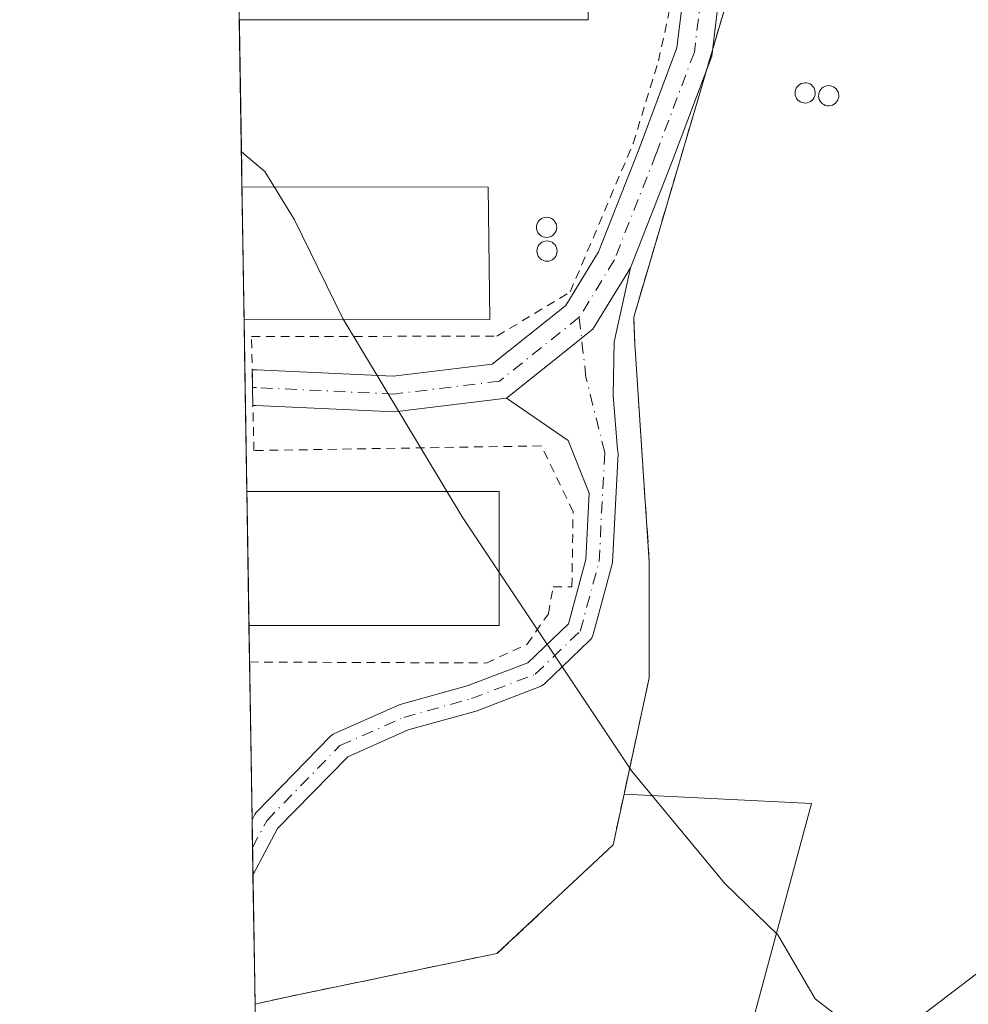
# Model space of a CAD drawing. Units: metres. Extents: x 611377 to 614842, y 4696935 to 4699304.
# Drawn here: x 611377 to 611484, y 4697584 to 4697695 of the extents above; entities that cross this region are included whole.
import ezdxf

# ---------------------------------------------------------------- set-up
doc = ezdxf.new("R2010")
doc.units = ezdxf.units.M
doc.header["$MEASUREMENT"] = 0
for name, pattern in [('DGN Style 2', [1.6480167562047852, 0.988810053722871, -0.6592067024819142]), ('DGN Style 3', [2.307223458686699, 1.648016756204785, -0.6592067024819142]), ('DGN Style 4', [2.6384748266838614, 1.318413404963828, -0.6592067024819142, 0.001648016756204785, -0.6592067024819142])]:
    doc.linetypes.add(name, pattern=pattern)
for name, color, linetype, lineweight in [('Agrupación de edificios', 50, 'DGN Style 3', 0), ('Agrupación de edificios CxS', 7, 'Continuous', 0), ('Alambrada', 7, 'DGN Style 2', 0), ('Camino Cxs', 7, 'Continuous', 0), ('Camino eje', 30, 'DGN Style 4', 13), ('Comarca CxS', 21, 'Continuous', 0), ('Comunidad Autónoma CxS', 142, 'Continuous', 0), ('Cultivos herbáceos CxS', 92, 'Continuous', 0), ('Curva de nivel normal', 30, 'Continuous', 0), ('Edificación industrial', 135, 'Continuous', 13), ('Edificación industrial Cxs', 135, 'Continuous', 13), ('Matorral CxS', 135, 'Continuous', 0), ('Municipio CxS', 4, 'Continuous', 0), ('Provincia CxS', 1, 'Continuous', 0), ('Silo Cxs', 1, 'Continuous', 0)]:
    doc.layers.add(name, color=color, linetype=linetype, lineweight=lineweight)

# ---------------------------------------------------------------- blocks, each defined once
blk = doc.blocks.new('*U14')
at = {"layer": 'Cultivos herbáceos CxS', "color": 92, "linetype": 'Continuous', "lineweight": 0}
blk.add_polyline3d([(611407.3739999998, 4697584.8562, 366.7356), (611403.8176999995, 4697584.035499999, 366.5602999999974), (611401.5153999999, 4697728.4835, 371.7467999999935), (611412.3865, 4697728.3726, 371.795299999998), (611452.3509999998, 4697727.9648, 371.5215000000026), (611452.7150999998, 4697718.4989, 371.7088999999978), (611454.3891000003, 4697716.464400001, 371.757700000002), (611457.6963999998, 4697709.188300001, 372.107999999993), (611458.0272000004, 4697700.589400001, 372.4015000000072), (611446.5005000001, 4697661.482600001, 371.6511000000028), (611446.6266000001, 4697658.4549, 371.4949000000051), (611448.2622999996, 4697633.922, 370.6589999999997), (611448.2622999996, 4697620.8378, 370.4600999999966), (611445.4133000001, 4697607.7325, 369.8589999999967), (611444.1733999997, 4697602.029300001, 369.4517000000051), (611431.0891000004, 4697589.762800001, 368.0249999999942)], close=True, dxfattribs=at)
blk = doc.blocks.new('*U17')
at = {"layer": 'Agrupación de edificios CxS', "color": 7, "linetype": 'Continuous', "lineweight": 0}
blk.add_polyline3d([(611407.3739999998, 4697584.8562, 366.8628999999929), (611403.8176999995, 4697584.035499999, 366.7160000000004), (611401.5153999999, 4697728.4836, 371.9162000000069), (611412.3865, 4697728.3727, 371.9097000000039), (611452.3509999998, 4697727.9648, 371.7655999999988), (611452.7150999998, 4697718.4989, 372.0884999999981), (611454.3891000003, 4697716.464400001, 372.0622000000003), (611457.6963999998, 4697709.188300001, 372.3375999999989), (611458.0272000004, 4697700.589400001, 372.5283000000054), (611446.5005000001, 4697661.482600001, 371.7244000000064), (611446.6266000001, 4697658.4549, 371.5853999999963), (611448.2622999996, 4697633.922, 370.8184999999939), (611448.2622999996, 4697620.8378, 370.5956000000006), (611445.4133000001, 4697607.7325, 370.1178000000073), (611444.1733999997, 4697602.029300001, 369.7002999999968), (611431.0891000004, 4697589.762800001, 368.2008999999962)], close=True, dxfattribs=at)

msp = doc.modelspace()

# ---------------------------------------------------------------- linework, layer by layer
at = {"layer": 'Agrupación de edificios', "color": 50, "linetype": 'DGN Style 3', "lineweight": 0, "extrusion": (0.00092396836627886, -0.05797463047955403, 0.9983176290656283), "elevation": -271409.5713520683, "flags": 128}
msp.add_lwpolyline([(686184.2354936525, 4679472.464876225), (686184.2354936525, 4679491.341426441)], dxfattribs=at)
at = {"layer": 'Agrupación de edificios', "color": 50, "linetype": 'DGN Style 3', "lineweight": 0, "extrusion": (-0.006365548748879173, -0.02159594336006256, 0.9997465153825318), "elevation": -104970.9155975578, "flags": 128}
msp.add_lwpolyline([(-741672.7794492887, 4677722.403244322), (-741672.7794492886, 4677720.08030209)], dxfattribs=at)
at = {"layer": 'Agrupación de edificios', "color": 50, "linetype": 'DGN Style 3', "lineweight": 0, "extrusion": (4.697609130999275e-06, -0.0002947838633321321, 0.9999999565402022), "elevation": -1009.747721415109, "flags": 128}
msp.add_lwpolyline([(611402.5850449215, 4697661.169050236), (611402.3472449013, 4697676.091450887)], dxfattribs=at)
at = {"layer": 'Agrupación de edificios', "color": 50, "linetype": 'DGN Style 3', "lineweight": 0, "extrusion": (0.00273757438252539, -0.1717699794929756, 0.9851332802374931), "elevation": -804876.7768026553, "flags": 128}
msp.add_lwpolyline([(686184.1582514638, 4617680.913687639), (686184.1582514638, 4617700.648041296)], dxfattribs=at)
at = {"layer": 'Agrupación de edificios', "color": 50, "linetype": 'DGN Style 3', "lineweight": 0, "extrusion": (0.0004647447976574892, -0.02915538978252356, 0.9995747832247983), "elevation": -136308.8042382938, "flags": 128}
msp.add_lwpolyline([(686197.404490325, 4685302.976141335), (686197.4044903251, 4685318.065773602)], dxfattribs=at)
at = {"layer": 'Agrupación de edificios', "color": 50, "linetype": 'DGN Style 3', "lineweight": 0, "extrusion": (0.0004208195726066088, -0.02639057530744425, 0.9996516195384417), "elevation": -123347.5655394214, "flags": 128}
msp.add_lwpolyline([(686223.4474042925, 4685654.177864693), (686223.4474042926, 4685658.30002456)], dxfattribs=at)
at = {"layer": 'Agrupación de edificios', "color": 50, "linetype": 'DGN Style 3', "lineweight": 0, "extrusion": (0.0006964028120511529, -0.04370252902781702, 0.9990443453519451), "elevation": -204504.3221225985, "flags": 128}
msp.add_lwpolyline([(686173.0297515995, 4682803.6420624), (686173.0297515995, 4682821.46485508)], dxfattribs=at)
at = {"layer": 'Agrupación de edificios', "color": 50, "linetype": 'DGN Style 3', "lineweight": 0, "extrusion": (0.0007172977744972985, -0.04498626049284583, 0.9989873481935457), "elevation": -210522.0309302595, "flags": 128}
msp.add_lwpolyline([(686218.7186545841, 4682527.150493723), (686218.7186545841, 4682530.271049964)], dxfattribs=at)
at = {"layer": 'Agrupación de edificios', "color": 50, "linetype": 'DGN Style 3', "lineweight": 0, "extrusion": (0.0004125462035833253, -0.02587420096243422, 0.9996651216933526), "elevation": -120927.2647802605, "flags": 128}
msp.add_lwpolyline([(686216.3200814695, 4685694.260626897), (686216.3200814695, 4685697.379167418)], dxfattribs=at)
at = {"layer": 'Agrupación de edificios', "color": 50, "linetype": 'DGN Style 3', "lineweight": 0, "extrusion": (0.0005689232180726484, -0.03569447331701641, 0.9993625873030234), "elevation": -166963.4639315238, "flags": 128}
msp.add_lwpolyline([(686190.0080457001, 4684269.10071715), (686190.0080457003, 4684283.661346255)], dxfattribs=at)
at = {"layer": 'Agrupación de edificios', "color": 50, "linetype": 'DGN Style 3', "lineweight": 0, "extrusion": (-0.03918661886662281, -0.009043235421968637, 0.999190987146554), "elevation": -66073.78740327354, "flags": 128}
msp.add_lwpolyline([(-4439797.778633692, 1650743.024285443), (-4439797.778633693, 1650739.371560734)], dxfattribs=at)
at = {"layer": 'Agrupación de edificios', "color": 50, "linetype": 'DGN Style 3', "lineweight": 0}
for points in [[(611401.5153999999, 4697728.4836, 371.9162000000069), (611412.3865, 4697728.3727, 371.9097000000039), (611452.3509999998, 4697727.9648, 371.7655999999988), (611452.7150999998, 4697718.4989, 372.0884999999981), (611454.3891000003, 4697716.464400001, 372.0622000000003), (611457.6963999998, 4697709.188300001, 372.3375999999989), (611458.0272000004, 4697700.589400001, 372.5283000000054), (611455.3805999998, 4697691.610300001, 372.5097999999998)], [(611454.7240000004, 4697689.3827, 372.4575000000041), (611446.5005000001, 4697661.482600001, 371.7244000000064), (611446.6266000001, 4697658.4549, 371.5853999999963), (611448.2622999996, 4697633.922, 370.8184999999939), (611448.2622999996, 4697620.8378, 370.5956000000006), (611445.4133000001, 4697607.7325, 370.1178000000073), (611444.1733999997, 4697602.029300001, 369.7002999999968), (611431.0891000004, 4697589.762800001, 368.2008999999962), (611407.3739999998, 4697584.8562, 366.8628999999929)]]:
    msp.add_polyline3d(points, dxfattribs=at)
at = {"layer": 'Alambrada', "color": 7, "linetype": 'DGN Style 2', "lineweight": 0}
for points in [[(611403.4221999999, 4697659.297700001, 371.0651999999973), (611431.0909000002, 4697659.3629, 371.4477999999945), (611439.3459000001, 4697664.337099999, 372.5148000000045), (611446.4368000003, 4697681.058800001, 372.1533000000054), (611449.2943000002, 4697690.372099999, 372.2069000000047), (611450.8817999996, 4697697.6746, 372.7088999999978), (611450.8817999996, 4697701.273, 373.7470999999932), (611450.2467999998, 4697708.0463, 372.4661999999953), (611446.6485000001, 4697712.703000001, 371.8641999999964), (611435.9593000002, 4697713.443800001, 372.0488999999943), (611417.4384000005, 4697713.761299999, 372.0204999999987), (611401.7483999999, 4697713.862600001, 372.0663999999961)], [(611403.2027000004, 4697622.6226, 368.2358999999997), (611429.8810000002, 4697622.509500001, 368.8803000000044), (611434.5110999999, 4697624.6262, 369.6319999999978), (611436.8924000004, 4697628.0658, 370.1649999999936), (611437.4216, 4697631.1085, 370.3298999999971), (611439.5382000003, 4697631.1085, 370.3669999999984), (611439.6705, 4697639.575200001, 370.6587), (611436.0986000003, 4697646.9835, 370.8611999999994), (611403.6870999997, 4697646.454299999, 369.478099999993), (611403.4221999999, 4697659.297700001, 371.0651999999973)]]:
    msp.add_polyline3d(points, dxfattribs=at)
at = {"layer": 'Camino Cxs', "color": 7, "linetype": 'Continuous', "lineweight": 0, "extrusion": (0.001425577479635954, -0.06905766523513507, 0.9976116511955551), "elevation": -323168.5417000316, "flags": 128}
msp.add_lwpolyline([(708227.6821605004, 4672870.665099497), (708227.6821605004, 4672874.676833394)], dxfattribs=at)
at = {"layer": 'Camino Cxs', "color": 7, "linetype": 'Continuous', "lineweight": 0, "extrusion": (0.0005649946069434243, -0.0354349385196475, 0.9993718256550977), "elevation": -165746.6722089234, "flags": 128}
msp.add_lwpolyline([(686217.5193480192, 4684322.843504358), (686217.5193480193, 4684329.082315813)], dxfattribs=at)
at = {"layer": 'Camino Cxs', "color": 7, "linetype": 'Continuous', "lineweight": 0}
for points in [[(611401.6612999998, 4697719.327, 371.7883000000002), (611403.6453999998, 4697719.327, 371.7798000000039), (611426.6821, 4697718.607100001, 371.7085999999982), (611442.0166999997, 4697718.972200001, 371.8966999999975), (611448.9455000004, 4697717.3419, 371.9241000000038), (611453.3529000003, 4697712.934599999, 372.0099999999948), (611456.7796999998, 4697709.079399999, 372.3089999999939), (611456.7796999998, 4697703.153700001, 372.578800000003), (611455.2951999997, 4697690.9058, 372.4946999999956), (611450.8815000001, 4697679.136, 372.2943999999989), (611446.1275000004, 4697667.068399999, 371.9907999999996)], [(611403.4994000001, 4697655.556299999, 369.863400000002), (611404.0333000004, 4697655.549699999, 369.8754999999946), (611419.3938999996, 4697654.835300001, 370.4094000000041), (611430.5536000002, 4697656.187999999, 371.0108000000037), (611438.8433999997, 4697662.819800001, 371.9201999999932), (611442.5333000004, 4697668.857799999, 372.0544999999984), (611447.1476999996, 4697680.5714, 372.2433000000019), (611451.3816999998, 4697691.862199999, 372.3426999999938), (611452.7797999998, 4697703.395300001, 373.226800000004), (611452.7797999998, 4697707.558599999, 372.3635999999969), (611450.4413000002, 4697710.189200001, 372.1857000000018), (611446.9216999998, 4697713.708900001, 371.8542000000016), (611441.5994999995, 4697714.961200001, 371.9248999999982), (611426.6672999999, 4697714.605699999, 371.8482999999979), (611403.5829999996, 4697715.327, 371.9003999999986), (611401.7251000004, 4697715.327, 371.9060999999929)], [(611456.7796999998, 4697703.153700001, 372.578800000003), (611455.2951999997, 4697690.9058, 372.4946999999956), (611450.8815000001, 4697679.136, 372.2943999999989), (611446.1275000004, 4697667.068399999, 371.9907999999996), (611442.0045999996, 4697660.321900001, 371.5918999999994), (611441.8903999999, 4697660.135, 371.5817999999999), (611440.6283999998, 4697659.125399999, 371.5157000000036), (611439.2424999997, 4697658.016600001, 371.4183000000049), (611432.1643000003, 4697652.354, 370.9863999999943), (611419.5427000001, 4697650.824100001, 370.2578000000067), (611403.9156999999, 4697651.550899999, 369.5942000000068), (611403.5820000004, 4697651.555000001, 369.5862999999954), (611403.4994000001, 4697655.556299999, 369.863400000002), (611404.0333000004, 4697655.549699999, 369.8754999999946), (611419.3938999996, 4697654.835300001, 370.4094000000041), (611430.5536000002, 4697656.187999999, 371.0108000000037), (611438.8433999997, 4697662.819800001, 371.9201999999932), (611442.5333000004, 4697668.857799999, 372.0544999999984), (611447.1476999996, 4697680.5714, 372.2433000000019), (611451.3816999998, 4697691.862199999, 372.3426999999938), (611452.7797999998, 4697703.395300001, 373.226800000004)], [(611446.1275000004, 4697667.068399999, 371.9907999999996), (611444.2861000003, 4697658.704600001, 371.5478000000003), (611444.2067, 4697652.6721, 371.3132999999943), (611444.6935000002, 4697646.585300001, 371.0506000000024), (611444.7313000001, 4697646.3662, 371.0460000000021), (611444.7363, 4697646.143999999, 371.0405000000028), (611444.1013000002, 4697633.8673, 370.5849000000017), (611444.0805000003, 4697633.6843, 370.5766000000003), (611444.0514000002, 4697633.553400001, 370.5699000000022), (611441.9347999999, 4697625.721899999, 370.3325000000041), (611441.8685, 4697625.5296, 370.3365000000049), (611441.7768999999, 4697625.348099999, 370.3399000000064), (611441.6615000004, 4697625.180600001, 370.3426999999938), (611441.5246000001, 4697625.030200001, 370.3445999999968), (611436.4446, 4697620.161800001, 369.9817000000039), (611436.2917999999, 4697620.0338, 369.9440000000032), (611436.1233999999, 4697619.927200001, 369.9039000000048), (611435.9424000002, 4697619.843699999, 369.8622000000032), (611428.7344000004, 4697617.0878, 368.6392999999953), (611428.6116000004, 4697617.047800001, 368.6254000000045), (611421.0960999997, 4697614.960300001, 368.2771000000066), (611414.2646000005, 4697611.9464, 368.0638999999938), (611406.3635, 4697603.842700001, 367.5319000000018), (611403.5857999995, 4697598.585000001, 367.2357999999949)], [(611446.1275000004, 4697667.068399999, 371.9907999999996), (611442.0045999996, 4697660.321900001, 371.5918999999994), (611441.8903999999, 4697660.135, 371.5817999999999), (611440.6283999998, 4697659.125399999, 371.5157000000036), (611439.2424, 4697658.016600001, 371.4183000000049), (611432.1642000005, 4697652.354, 370.9863999999943)], [(611446.1275000004, 4697667.068399999, 371.9907999999996), (611442.0045999996, 4697660.321900001, 371.5918999999994), (611441.8903999999, 4697660.135, 371.5817999999999), (611440.6283999998, 4697659.125399999, 371.5157000000036), (611439.2424, 4697658.016600001, 371.4183000000049), (611432.1642000005, 4697652.354, 370.9863999999943)], [(611403.4863999998, 4697604.8191, 367.4569000000047), (611403.8120999997, 4697605.435500001, 367.5026999999973), (611403.9256999996, 4697605.617799999, 367.5167999999976), (611404.0642999997, 4697605.7819, 367.5310000000027), (611412.3192999996, 4697614.248600001, 368.1037000000069), (611412.4611000001, 4697614.376700001, 368.1088000000018), (611412.6182000004, 4697614.4857, 368.1153999999952), (611412.7878000002, 4697614.573899999, 368.1218999999983), (611419.9846000001, 4697617.7489, 368.258799999996), (611420.0769999997, 4697617.786, 368.2603999999992), (611420.1886, 4697617.821799999, 368.2621000000072), (611427.7403999995, 4697619.919399999, 368.5718999999954), (611434.5877, 4697622.537599999, 369.6631999999955), (611439.1476999996, 4697626.907400001, 370.3025999999954), (611441.1135999998, 4697634.182, 370.4823000000033), (611441.4994999999, 4697641.6435, 370.7908000000025), (611439.1266999999, 4697647.5921, 371.0678999999946), (611432.1642000005, 4697652.354, 370.9863999999943)], [(611432.1642000005, 4697652.354, 370.9863999999943), (611419.5427000001, 4697650.824100001, 370.2578000000067), (611403.9156999999, 4697651.550899999, 369.5942000000068), (611403.5820000004, 4697651.555000001, 369.5862999999954)]]:
    msp.add_polyline3d(points, dxfattribs=at)
msp.add_polyline3d([(611432.1643000003, 4697652.354, 370.9863999999943), (611439.2424999997, 4697658.016600001, 371.4183000000049), (611440.6283999998, 4697659.125399999, 371.5157000000036), (611441.8903999999, 4697660.135, 371.5817999999999), (611442.0045999996, 4697660.321900001, 371.5918999999994), (611446.1275000004, 4697667.068399999, 371.9907999999996), (611444.2861000003, 4697658.704600001, 371.5478000000003), (611444.2067, 4697652.6721, 371.3132999999943), (611444.6935000002, 4697646.585300001, 371.0506000000024), (611444.7313000001, 4697646.3662, 371.0460000000021), (611444.7363, 4697646.143999999, 371.0405000000028), (611444.1013000002, 4697633.8673, 370.5849000000017), (611444.0805000003, 4697633.6843, 370.5766000000003), (611444.0514000002, 4697633.553400001, 370.5699000000022), (611441.9347999999, 4697625.721899999, 370.3325000000041), (611441.8685999997, 4697625.5296, 370.3365000000049), (611441.7768999999, 4697625.347999999, 370.3399000000064), (611441.6616000002, 4697625.180600001, 370.3426999999938), (611441.5246000001, 4697625.030200001, 370.3445999999968), (611436.4446, 4697620.161800001, 369.9817000000039), (611436.2917999999, 4697620.0338, 369.9440000000032), (611436.1233999999, 4697619.927100001, 369.9039000000048), (611435.9424000002, 4697619.843699999, 369.8622000000032), (611428.7344000004, 4697617.0878, 368.6392999999953), (611428.6116000004, 4697617.047800001, 368.6254000000045), (611421.0960999997, 4697614.960300001, 368.2771000000066), (611414.2646000005, 4697611.9464, 368.0638999999938), (611406.3635, 4697603.842700001, 367.5319000000018), (611403.5857999995, 4697598.585000001, 367.2357999999949), (611403.4863999998, 4697604.8191, 367.4569000000047), (611403.8120999997, 4697605.435500001, 367.5026999999973), (611403.9256999996, 4697605.617799999, 367.5167999999976), (611404.0642999997, 4697605.7819, 367.5310000000027), (611412.3192999996, 4697614.248600001, 368.1037000000069), (611412.4611999998, 4697614.376700001, 368.1088000000018), (611412.6182000004, 4697614.4857, 368.1153999999952), (611412.7878000002, 4697614.573899999, 368.1218999999983), (611419.9846000001, 4697617.7489, 368.258799999996), (611420.0769999997, 4697617.786, 368.2603999999992), (611420.1886, 4697617.821799999, 368.2621000000072), (611427.7403999995, 4697619.919399999, 368.5718999999954), (611434.5877, 4697622.537599999, 369.6631999999955), (611439.1476999996, 4697626.907400001, 370.3025999999954), (611441.1135999998, 4697634.182, 370.4823000000033), (611441.4994999999, 4697641.6435, 370.7908000000025), (611439.1266999999, 4697647.5921, 371.0678999999946)], close=True, dxfattribs=at)
at = {"layer": 'Camino eje', "color": 30, "linetype": 'DGN Style 4', "lineweight": 13}
for points in [[(611401.6931999996, 4697717.327, 371.6873000000051), (611403.6141999997, 4697717.327, 371.6800999999978), (611426.6747000003, 4697716.6064, 371.6582999999956), (611441.8081, 4697716.966700001, 371.7927999999956), (611447.9336000001, 4697715.525400001, 371.8692000000011), (611451.8970999997, 4697711.561899999, 372.0243999999948), (611454.7796999998, 4697708.319, 372.3144000000029), (611454.7796999998, 4697703.274499999, 372.9122000000062), (611453.3383999999, 4697691.384, 372.4542999999976), (611449.0144999997, 4697679.853700001, 372.2884999999951), (611444.3304000003, 4697667.963099999, 372.0632999999943), (611440.3668999998, 4697661.477399999, 371.6732000000048)], [(611403.5361000003, 4697601.702099999, 367.3165000000009), (611405.1382999998, 4697604.734800001, 367.5225999999966), (611413.3932999996, 4697613.201500001, 368.0822000000044), (611420.5899999999, 4697616.376499999, 368.2636000000057), (611428.2100000001, 4697618.493100001, 368.5999000000011), (611435.4067000002, 4697621.2448, 369.7994999999937), (611440.4867000004, 4697626.1132, 370.3166999999958), (611442.6032999996, 4697633.944800001, 370.5023999999976), (611443.2383000003, 4697646.2215, 371.0032999999967), (611441.1217, 4697654.688200001, 371.3467999999993), (611440.3668999998, 4697661.477399999, 371.6732000000048)], [(611440.3668999998, 4697661.477399999, 371.6732000000048), (611431.3589000005, 4697654.271000001, 370.9961999999941), (611419.4682999998, 4697652.829700001, 370.2885999999999), (611403.9744999995, 4697653.5503, 369.6840999999986), (611403.5406999999, 4697653.555600001, 369.6725000000006)]]:
    msp.add_polyline3d(points, dxfattribs=at)
at = {"layer": 'Comarca CxS', "color": 21, "linetype": 'Continuous', "lineweight": 0, "flags": 128}
msp.add_lwpolyline([(614842.36000086, 4696990.679983017), (611414.1600008333, 4696935.169983016), (611400.0615300442, 4697819.695115731), (611377.2900008342, 4699248.359982992), (612681.8445313661, 4699269.490641136), (613595.7163695566, 4699284.293175601), (614804.3400008596, 4699303.869982993)], close=True, dxfattribs=at)
at = {"layer": 'Comunidad Autónoma CxS', "color": 142, "linetype": 'Continuous', "lineweight": 0, "flags": 128}
msp.add_lwpolyline([(614842.36000086, 4696990.679983017), (611414.1600008333, 4696935.169983016), (611400.0615300442, 4697819.695115731), (611377.2900008342, 4699248.359982992), (612681.8445313661, 4699269.490641136), (613595.7163695566, 4699284.293175601), (614804.3400008596, 4699303.869982993)], close=True, dxfattribs=at)
at = {"layer": 'Cultivos herbáceos CxS', "color": 92, "linetype": 'Continuous', "lineweight": 0, "extrusion": (0.0002642118911763152, -0.01657743055339852, 0.9998625500479174), "elevation": -77343.31536766364, "flags": 128}
msp.add_lwpolyline([(686186.9919525038, 4686717.038259037), (686186.9919525038, 4686732.370413149)], dxfattribs=at)
at = {"layer": 'Cultivos herbáceos CxS', "color": 92, "linetype": 'Continuous', "lineweight": 0, "extrusion": (0.0004697039929332002, -0.02947169675577974, 0.9995655048412257), "elevation": -137791.117473317, "flags": 128}
msp.add_lwpolyline([(686184.235180202, 4685311.015488063), (686184.2351802019, 4685329.868472449)], dxfattribs=at)
at = {"layer": 'Cultivos herbáceos CxS', "color": 92, "linetype": 'Continuous', "lineweight": 0, "extrusion": (0.000707998466359288, -0.0444282434935624, 0.9990123272103546), "elevation": -207906.6419636166, "flags": 128}
msp.add_lwpolyline([(686176.3355659441, 4682709.841807744), (686176.3355659442, 4682724.780857281)], dxfattribs=at)
at = {"layer": 'Cultivos herbáceos CxS', "color": 92, "linetype": 'Continuous', "lineweight": 0, "extrusion": (0.0006977814601400322, -0.04378252071027344, 0.9990408419986085), "elevation": -204879.4912205948, "flags": 128}
msp.add_lwpolyline([(686184.1581514769, 4682822.657393973), (686184.1581514769, 4682842.117027388)], dxfattribs=at)
at = {"layer": 'Cultivos herbáceos CxS', "color": 92, "linetype": 'Continuous', "lineweight": 0, "extrusion": (0.0006599688310268519, -0.04140261194937599, 0.999142326280351), "elevation": -193722.6136076264, "flags": 128}
msp.add_lwpolyline([(686197.404390338, 4683280.433333688), (686197.404390338, 4683295.529497172)], dxfattribs=at)
at = {"layer": 'Cultivos herbáceos CxS', "color": 92, "linetype": 'Continuous', "lineweight": 0, "extrusion": (0.0003465793311157429, -0.02173532443522854, 0.9997636998583528), "elevation": -101524.4163487537, "flags": 128}
msp.add_lwpolyline([(686221.6336624258, 4686178.077865411), (686221.6336624258, 4686182.199663165)], dxfattribs=at)
at = {"layer": 'Cultivos herbáceos CxS', "color": 92, "linetype": 'Continuous', "lineweight": 0, "extrusion": (0.0007219135188810762, -0.04528722751413561, 0.9989737463341838), "elevation": -211933.1793305341, "flags": 128}
msp.add_lwpolyline([(686199.7703886257, 4682469.390946585), (686199.7703886257, 4682487.214900335)], dxfattribs=at)
at = {"layer": 'Cultivos herbáceos CxS', "color": 92, "linetype": 'Continuous', "lineweight": 0, "extrusion": (0.0008620036210235955, -0.05406167538763202, 0.9985372262484957), "elevation": -253066.5767097025, "flags": 128}
msp.add_lwpolyline([(686218.7186545841, 4680420.637960386), (686218.7186545841, 4680423.759923316)], dxfattribs=at)
at = {"layer": 'Cultivos herbáceos CxS', "color": 92, "linetype": 'Continuous', "lineweight": 0, "extrusion": (0.0005223506889187549, -0.03276095278675861, 0.9994630794192758), "elevation": -153211.5910437714, "flags": 128}
msp.add_lwpolyline([(686216.3200814694, 4684749.760197272), (686216.3200814694, 4684752.879368208)], dxfattribs=at)
at = {"layer": 'Cultivos herbáceos CxS', "color": 92, "linetype": 'Continuous', "lineweight": 0, "extrusion": (0.0005298942120803479, -0.03324577766050701, 0.999447065871861), "elevation": -155484.4974252371, "flags": 128}
msp.add_lwpolyline([(686190.0080457001, 4684664.169091282), (686190.0080457003, 4684678.728489646)], dxfattribs=at)
at = {"layer": 'Cultivos herbáceos CxS', "color": 92, "linetype": 'Continuous', "lineweight": 0}
for points in [[(611445.4133000001, 4697607.7325, 369.8589999999967), (611466.5573000005, 4697606.6753, 370.9012999999977), (611458.6608999996, 4697577.4497, 368.8987000000052), (611441.1907000003, 4697561.001499999, 366.9985000000015), (611442.2177999998, 4697547.6369, 365.8212000000058), (611493.6019000001, 4697578.477299999, 367.9434000000037), (611526.9493000006, 4697591.487299999, 369.0610000000015), (611560.4003999997, 4697598.0099, 366.4655000000057), (611563.4839000005, 4697632.964299999, 369.0731999999989), (611572.7333000004, 4697662.7777, 368.6638999999996), (611566.5676999995, 4697684.367500001, 369.0800000000018), (611551.1529000001, 4697695.6757, 369.9187999999995), (611512.1020000001, 4697702.8731, 370.9712), (611489.4930999996, 4697704.929500001, 371.3043999999936), (611479.2160999998, 4697714.182499999, 371.3053000000073), (611483.3274999997, 4697718.294500001, 371.0838999999978), (611482.5500999996, 4697725.294299999, 371.2115000000049), (611468.5275999998, 4697725.076099999, 371.5529999999999), (611452.3509999998, 4697727.9648, 371.5215000000026)], [(611452.3509999998, 4697727.9648, 371.5215000000026), (611452.7150999998, 4697718.4989, 371.7088999999978), (611454.3891000003, 4697716.464400001, 371.757700000002), (611457.6963999998, 4697709.188300001, 372.107999999993), (611458.0272000004, 4697700.589400001, 372.4015000000072), (611446.5005000001, 4697661.482600001, 371.6511000000028), (611446.6266000001, 4697658.4549, 371.4949000000051), (611448.2622999996, 4697633.922, 370.6589999999997), (611448.2622999996, 4697620.8378, 370.4600999999966), (611445.4133000001, 4697607.7325, 369.8589999999967)], [(611404.6716999998, 4697530.454399999, 364.790599999993), (611403.8176999995, 4697584.035499999, 366.5602999999974), (611407.3739999998, 4697584.8562, 366.7356), (611431.0891000004, 4697589.762800001, 368.0249999999942), (611444.1733999997, 4697602.029300001, 369.4517000000051), (611445.4133000001, 4697607.7325, 369.8589999999967), (611466.5573000005, 4697606.6753, 370.9012999999977), (611458.6608999996, 4697577.4497, 368.8987000000052)], [(611445.4133000001, 4697607.7325, 369.8589999999967), (611444.1733999997, 4697602.029300001, 369.4517000000051), (611431.0891000004, 4697589.762800001, 368.0249999999942), (611407.3739999998, 4697584.8562, 366.7356), (611403.8176999995, 4697584.035499999, 366.5602999999974)], [(611445.4133000001, 4697607.7325, 369.8589999999967), (611444.1733999997, 4697602.029300001, 369.4517000000051), (611431.0891000004, 4697589.762800001, 368.0249999999942), (611407.3739999998, 4697584.8562, 366.7356), (611403.8176999995, 4697584.035499999, 366.5602999999974)]]:
    msp.add_polyline3d(points, dxfattribs=at)
at = {"layer": 'Curva de nivel normal', "color": 30, "linetype": 'Continuous', "lineweight": 0, "elevation": 370, "flags": 128}
for points in [[(611402.2862, 4697680.1216), (611404.9400000004, 4697677.9101), (611408.2699999996, 4697672.4801), (611413.7100000001, 4697661.340100001), (611427.2400000002, 4697638.880100001), (611446.2999999998, 4697610.3201), (611456.7800000003, 4697597.670100001), (611462.75, 4697591.870100001), (611466.9699999997, 4697584.640100001), (611472.2300000006, 4697580.610099999)], [(611478.0300000003, 4697582.050100001), (611487.3799999999, 4697589.1501)]]:
    msp.add_lwpolyline(points, dxfattribs=at)
at = {"layer": 'Edificación industrial', "color": 135, "linetype": 'Continuous', "lineweight": 13, "extrusion": (0.0004647447976574892, -0.02915538978252356, 0.9995747832247983), "elevation": -136308.8042382938, "flags": 128}
msp.add_lwpolyline([(686197.404490325, 4685302.976141335), (686197.4044903251, 4685318.065773602)], dxfattribs=at)
at = {"layer": 'Edificación industrial', "color": 135, "linetype": 'Continuous', "lineweight": 13, "extrusion": (-0.005873019058805804, 0, 0.9999827536748497), "elevation": -3222.443928807118, "flags": 128}
msp.add_lwpolyline([(611418.4574469103, 4697626.742799999), (611394.7558381446, 4697626.742799999)], dxfattribs=at)
at = {"layer": 'Edificación industrial', "color": 135, "linetype": 'Continuous', "lineweight": 13}
msp.add_polyline3d([(611402.8965999996, 4697641.824100001, 368.7847000000039), (611426.8382000001, 4697641.824100001, 369.0629999999946), (611431.3361999998, 4697641.824100001, 369.2170999999944), (611431.3361999998, 4697626.742799999, 369.0056999999942), (611426.8382000001, 4697626.742799999, 368.4839000000065)], dxfattribs=at)
at = {"layer": 'Edificación industrial Cxs', "color": 135, "linetype": 'Continuous', "lineweight": 13, "extrusion": (0.01191741388552079, 0, 0.9999289851015827), "elevation": 7659.578556812249, "flags": 128}
msp.add_lwpolyline([(611393.5189807931, 4697695.0274), (611354.1815872524, 4697695.0274)], dxfattribs=at)
at = {"layer": 'Edificación industrial Cxs', "color": 135, "linetype": 'Continuous', "lineweight": 13, "extrusion": (4.697609130999275e-06, -0.0002947838633321321, 0.9999999565402022), "elevation": -1009.747721415109, "flags": 128}
msp.add_lwpolyline([(611402.5850449215, 4697661.169050236), (611402.3472449013, 4697676.091450887)], dxfattribs=at)
at = {"layer": 'Edificación industrial Cxs', "color": 135, "linetype": 'Continuous', "lineweight": 13, "extrusion": (0.01388040470865396, -2.444807120481966e-05, 0.9999036622432262), "elevation": 8743.806367154757, "flags": 128}
msp.add_lwpolyline([(611338.2820526042, 4697676.400173121), (611366.0477274947, 4697676.35127312)], dxfattribs=at)
at = {"layer": 'Edificación industrial Cxs', "color": 135, "linetype": 'Continuous', "lineweight": 13, "extrusion": (0.007594507114874853, 0.01155902986487765, 0.9999043515708215), "elevation": 59315.8474270332, "flags": 128}
msp.add_lwpolyline([(611409.6530232413, 4697304.31909712), (611409.8105176355, 4697289.395600114), (611382.1257234373, 4697289.444603387)], dxfattribs=at)
at = {"layer": 'Edificación industrial Cxs', "color": 135, "linetype": 'Continuous', "lineweight": 13, "elevation": 369.2170999999944, "flags": 128}
msp.add_lwpolyline([(611426.8382000001, 4697626.742799999), (611403.1370000001, 4697626.742799999), (611402.8965999996, 4697641.824100001), (611426.8382000001, 4697641.824100001), (611431.3361999998, 4697641.824100001), (611431.3361999998, 4697626.742799999)], close=True, dxfattribs=at)
at = {"layer": 'Edificación industrial Cxs', "color": 135, "linetype": 'Continuous', "lineweight": 13}
for points in [[(611441.3833, 4697695.0274, 373.2737999999954), (611402.0486000003, 4697695.0274, 373.2737999999954), (611401.8043000001, 4697710.3555, 373.2737999999954), (611441.3833, 4697710.426200001, 373.2737999999954)], [(611430.1119999997, 4697676.1361, 372.1793000000035), (611430.2708000002, 4697661.2136, 372.1793000000035), (611402.5867999997, 4697661.262599999, 372.1793000000035), (611402.3488999996, 4697676.185000001, 372.1793000000035)]]:
    msp.add_3dface(points, dxfattribs=at)
at = {"layer": 'Matorral CxS', "color": 135, "linetype": 'Continuous', "lineweight": 0}
for points in [[(611445.4133000001, 4697607.7325, 369.8589999999967), (611466.5573000005, 4697606.6753, 370.9012999999977), (611458.6608999996, 4697577.4497, 368.8987000000052), (611441.1907000003, 4697561.001499999, 366.9985000000015), (611442.2177999998, 4697547.6369, 365.8212000000058), (611493.6019000001, 4697578.477299999, 367.9434000000037), (611526.9493000006, 4697591.487299999, 369.0610000000015), (611560.4003999997, 4697598.0099, 366.4655000000057), (611563.4839000005, 4697632.964299999, 369.0731999999989), (611572.7333000004, 4697662.7777, 368.6638999999996), (611566.5676999995, 4697684.367500001, 369.0800000000018), (611551.1529000001, 4697695.6757, 369.9187999999995), (611512.1020000001, 4697702.8731, 370.9712), (611489.4930999996, 4697704.929500001, 371.3043999999936), (611479.2160999998, 4697714.182499999, 371.3053000000073), (611483.3274999997, 4697718.294500001, 371.0838999999978), (611482.5500999996, 4697725.294299999, 371.2115000000049), (611468.5275999998, 4697725.076099999, 371.5529999999999), (611452.3509999998, 4697727.9648, 371.5215000000026)], [(611458.6608999996, 4697577.4497, 368.8987000000052), (611466.5573000005, 4697606.6753, 370.9012999999977), (611445.4133000001, 4697607.7325, 369.8589999999967), (611448.2622999996, 4697620.8378, 370.4600999999966), (611448.2622999996, 4697633.922, 370.6589999999997), (611446.6266000001, 4697658.4549, 371.4949000000051), (611446.5005000001, 4697661.482600001, 371.6511000000028), (611458.0272000004, 4697700.589400001, 372.4015000000072), (611457.6963999998, 4697709.188300001, 372.107999999993), (611454.3891000003, 4697716.464400001, 371.757700000002), (611452.7150999998, 4697718.4989, 371.7088999999978), (611452.3509999998, 4697727.9648, 371.5215000000026), (611468.5275999998, 4697725.076099999, 371.5529999999999), (611482.5500999996, 4697725.294299999, 371.2115000000049), (611483.3274999997, 4697718.294500001, 371.0838999999978), (611479.2160999998, 4697714.182499999, 371.3053000000073), (611489.4930999996, 4697704.929500001, 371.3043999999936)], [(611452.3509999998, 4697727.9648, 371.5215000000026), (611452.7150999998, 4697718.4989, 371.7088999999978), (611454.3891000003, 4697716.464400001, 371.757700000002), (611457.6963999998, 4697709.188300001, 372.107999999993), (611458.0272000004, 4697700.589400001, 372.4015000000072), (611446.5005000001, 4697661.482600001, 371.6511000000028), (611446.6266000001, 4697658.4549, 371.4949000000051), (611448.2622999996, 4697633.922, 370.6589999999997), (611448.2622999996, 4697620.8378, 370.4600999999966), (611445.4133000001, 4697607.7325, 369.8589999999967)]]:
    msp.add_polyline3d(points, dxfattribs=at)
at = {"layer": 'Municipio CxS', "color": 4, "linetype": 'Continuous', "lineweight": 0, "flags": 128}
msp.add_lwpolyline([(614842.36000086, 4696990.679983017), (611414.1600008333, 4696935.169983016), (611400.0615300442, 4697819.695115731)], dxfattribs=at)
at = {"layer": 'Provincia CxS', "color": 1, "linetype": 'Continuous', "lineweight": 0, "flags": 128}
msp.add_lwpolyline([(614842.36000086, 4696990.679983017), (611414.1600008333, 4696935.169983016), (611400.0615300442, 4697819.695115731), (611377.2900008342, 4699248.359982992), (612681.8445313661, 4699269.490641136), (613595.7163695566, 4699284.293175601), (614804.3400008596, 4699303.869982993)], close=True, dxfattribs=at)
at = {"layer": 'Silo Cxs', "color": 1, "linetype": 'Continuous', "lineweight": 0, "flags": 128}
for points, elevation in [([(611464.6986999996, 4697686.931399999), (611464.7432000004, 4697687.1248), (611464.8206000002, 4697687.307499999), (611464.9285000004, 4697687.474099999), (611465.0637999997, 4697687.6193), (611465.2221999997, 4697687.738800001), (611465.3989000004, 4697687.829100001), (611465.5887000002, 4697687.8873), (611465.7856000002, 4697687.911599999), (611465.9837999997, 4697687.9014), (611466.1771999998, 4697687.856899999), (611466.3598999997, 4697687.7795), (611466.5264999997, 4697687.671499999), (611466.6716999998, 4697687.5363), (611466.7912, 4697687.377900001), (611466.8815000001, 4697687.201099999), (611466.9397, 4697687.011399999), (611466.9639999997, 4697686.814400001), (611466.9538000004, 4697686.6163), (611466.9093000004, 4697686.422900001), (611466.8318999996, 4697686.2401), (611466.7238999996, 4697686.0736), (611466.5887000002, 4697685.928400001), (611466.4303000001, 4697685.808800001), (611466.2534999996, 4697685.718599999), (611466.0637999997, 4697685.660399999), (611465.8668000001, 4697685.6361), (611465.6687000003, 4697685.646299999), (611465.4753000002, 4697685.6908), (611465.2925000006, 4697685.768200001), (611465.1260000002, 4697685.8761), (611464.9808, 4697686.011399999), (611464.8612000003, 4697686.1698), (611464.7709999997, 4697686.3465), (611464.7128, 4697686.5363), (611464.6885000002, 4697686.733200001)], 375.4521999999999), ([(611467.3537, 4697686.613800001), (611467.3981999997, 4697686.807200001), (611467.4755999995, 4697686.989900001), (611467.5834999997, 4697687.156500001), (611467.7187999999, 4697687.301700001), (611467.8772, 4697687.4213), (611468.0538999997, 4697687.511499999), (611468.2435999997, 4697687.569700001), (611468.4406000003, 4697687.594000001), (611468.6387999998, 4697687.583799999), (611468.8322000002, 4697687.5393), (611469.0148999998, 4697687.4619), (611469.1814000001, 4697687.353900001), (611469.3267000001, 4697687.218699999), (611469.4462000001, 4697687.0603), (611469.5365000004, 4697686.8836), (611469.5946000004, 4697686.693800001), (611469.619, 4697686.496900001), (611469.6086999997, 4697686.298699999), (611469.5642999997, 4697686.1053), (611469.4868999999, 4697685.922599999), (611469.3788999999, 4697685.755999999), (611469.2437000005, 4697685.6108), (611469.0853000004, 4697685.4912), (611468.9084999999, 4697685.401000001), (611468.7187999999, 4697685.342800001), (611468.5219000002, 4697685.318499999), (611468.3236999996, 4697685.328700001), (611468.1303000003, 4697685.373199999), (611467.9474999999, 4697685.4506), (611467.7810000004, 4697685.558599999), (611467.6358000003, 4697685.693800001), (611467.5162000004, 4697685.8522), (611467.426, 4697686.028899999), (611467.3678000001, 4697686.218699999), (611467.3435000004, 4697686.4156)], 375.6695000000033), ([(611436.6813000003, 4697672.756800001), (611436.8789999997, 4697672.739499999), (611437.0707, 4697672.688100001), (611437.2505000001, 4697672.6043), (611437.4130999995, 4697672.490499999), (611437.5533999996, 4697672.350199999), (611437.6672, 4697672.1876), (611437.7511, 4697672.0078), (611437.8024000004, 4697671.816099999), (611437.8196999999, 4697671.6184), (611437.8024000004, 4697671.420700001), (611437.7511, 4697671.229), (611437.6672, 4697671.0492), (611437.5533999996, 4697670.886600001), (611437.4130999995, 4697670.746300001), (611437.2505000001, 4697670.6325), (611437.0707, 4697670.548599999), (611436.8789999997, 4697670.497300001), (611436.6813000003, 4697670.480000001), (611436.4835999999, 4697670.497300001), (611436.2920000004, 4697670.548599999), (611436.1120999996, 4697670.6325), (611435.9495999999, 4697670.746300001), (611435.8092, 4697670.886600001), (611435.6953999996, 4697671.0492), (611435.6116000004, 4697671.229), (611435.5602000002, 4697671.420700001), (611435.5428999999, 4697671.6184), (611435.5602000002, 4697671.816099999), (611435.6114999996, 4697672.0077), (611435.6953999996, 4697672.1876), (611435.8092, 4697672.350099999), (611435.9495000001, 4697672.490499999), (611436.1120999996, 4697672.6043), (611436.2918999996, 4697672.688100001), (611436.4835999999, 4697672.739499999)], 373.554099999994), ([(611436.7341999998, 4697670.0834), (611436.9319000002, 4697670.066099999), (611437.1235999997, 4697670.014699999), (611437.3033999996, 4697669.9309), (611437.466, 4697669.817100001), (611437.6063000001, 4697669.6768), (611437.7200999996, 4697669.5142), (611437.8039999995, 4697669.3344), (611437.8552999999, 4697669.142700001), (611437.8726000005, 4697668.945), (611437.8552999999, 4697668.747300001), (611437.8039999995, 4697668.555600001), (611437.7200999996, 4697668.375800001), (611437.6063000001, 4697668.213199999), (611437.466, 4697668.072899999), (611437.3033999996, 4697667.959100001), (611437.1235999997, 4697667.875200001), (611436.9319000002, 4697667.823899999), (611436.7341999998, 4697667.806600001), (611436.5365000004, 4697667.823899999), (611436.3448999999, 4697667.875200001), (611436.165, 4697667.959100001), (611436.0025000004, 4697668.072899999), (611435.8620999996, 4697668.213199999), (611435.7483000001, 4697668.375800001), (611435.6645000001, 4697668.555600001), (611435.6130999997, 4697668.747300001), (611435.5958000004, 4697668.945), (611435.6130999997, 4697669.142700001), (611435.6644000001, 4697669.3343), (611435.7483000001, 4697669.5142), (611435.8620999996, 4697669.676700001), (611436.0023999996, 4697669.817100001), (611436.165, 4697669.9309), (611436.3448000001, 4697670.014699999), (611436.5365000004, 4697670.066099999)], 374.5527000000001)]:
    msp.add_lwpolyline(points, close=True, dxfattribs=dict(at, elevation=elevation))
at = {"layer": 'Silo Cxs', "color": 1, "linetype": 'Continuous', "lineweight": 0}
for points in [[(611464.6986999996, 4697686.931399999, 374.5038000000059), (611464.7432000004, 4697687.1248, 374.5200999999943), (611464.8206000002, 4697687.307499999, 374.5507000000071), (611464.9286000002, 4697687.473999999, 374.5948000000063), (611465.0637999997, 4697687.6193, 374.6233999999968), (611465.2221999997, 4697687.738800001, 374.6595999999991), (611465.3990000002, 4697687.829100001, 374.7084000000032), (611465.5887000002, 4697687.8872, 374.7691999999952), (611465.7856999999, 4697687.911599999, 374.8411000000052), (611465.9837999997, 4697687.9013, 374.9232999999949), (611466.1771999998, 4697687.856899999, 375.0145000000048), (611466.3600000005, 4697687.7795, 375.1132999999973), (611466.5264999997, 4697687.671499999, 375.2176000000036), (611466.6716999998, 4697687.5363, 375.3246000000072), (611466.7912999997, 4697687.377900001, 375.3867000000027), (611466.8815000001, 4697687.201099999, 375.4226999999955), (611466.9397, 4697687.011399999, 375.4446999999927), (611466.9639999997, 4697686.814400001, 375.4521999999997), (611466.9538000004, 4697686.6162, 375.445200000002), (611466.9093000004, 4697686.422800001, 375.4241999999941), (611466.8318999996, 4697686.2401, 375.3899999999995), (611466.7238999996, 4697686.0736, 375.3436999999976), (611466.5887000002, 4697685.928400001, 375.2869999999967), (611466.4303000001, 4697685.808800001, 375.2214999999997), (611466.2536000004, 4697685.718599999, 375.1491999999998), (611466.0637999997, 4697685.660399999, 375.0720000000001), (611465.8668999998, 4697685.6361, 374.9922999999981), (611465.6687000003, 4697685.646299999, 374.9122000000062), (611465.4753000002, 4697685.6908, 374.8337999999931), (611465.2926000003, 4697685.768200001, 374.7593999999954), (611465.1260000002, 4697685.8761, 374.6909000000014), (611464.9808, 4697686.011399999, 374.6304999999993), (611464.8612000003, 4697686.1698, 374.5800000000018), (611464.7709999997, 4697686.3465, 374.5409000000073), (611464.7128, 4697686.5363, 374.5145000000048), (611464.6885000002, 4697686.733200001, 374.5019999999931), (611464.6986999996, 4697686.931399999, 374.5038000000059)], [(611467.3537, 4697686.613800001, 375.6114999999991), (611467.3981999997, 4697686.807200001, 375.633600000001), (611467.4755999995, 4697686.989900001, 375.6695000000037), (611467.5835999995, 4697687.156400001, 375.6612000000023), (611467.7187999999, 4697687.301700001, 375.6285000000062), (611467.8772, 4697687.421200001, 375.5890000000072), (611468.0538999997, 4697687.511499999, 375.539499999999), (611468.2437000005, 4697687.569599999, 375.4685000000027), (611468.4406000003, 4697687.594000001, 375.4085999999952), (611468.6387999998, 4697687.583799999, 375.3607000000048), (611468.8322000002, 4697687.5393, 375.3252999999968), (611469.0149999997, 4697687.4619, 375.2896000000038), (611469.1815, 4697687.353900001, 375.2443999999959), (611469.3267000001, 4697687.218699999, 375.2048000000068), (611469.4463000001, 4697687.0603, 375.1717999999965), (611469.5365000004, 4697686.883500001, 375.1465999999928), (611469.5947000004, 4697686.693800001, 375.129700000005), (611469.619, 4697686.496900001, 375.1215999999986), (611469.6087999997, 4697686.298699999, 375.1223999999929), (611469.5642999997, 4697686.1053, 375.1321000000025), (611469.4868999999, 4697685.922499999, 375.1502000000037), (611469.3788999999, 4697685.755999999, 375.1760999999969), (611469.2437000005, 4697685.6108, 375.2090000000026), (611469.0853000004, 4697685.4912, 375.2479000000022), (611468.9085999997, 4697685.401000001, 375.2915000000066), (611468.7187999999, 4697685.342800001, 375.3387999999977), (611468.5219000002, 4697685.318499999, 375.3882000000012), (611468.3236999996, 4697685.328700001, 375.4383999999991), (611468.1303000003, 4697685.373199999, 375.4879999999976), (611467.9475999996, 4697685.4506, 375.5356000000029), (611467.7811000004, 4697685.558499999, 375.5798000000068), (611467.6358000003, 4697685.693800001, 375.6193000000058), (611467.5163000004, 4697685.8522, 375.652900000001), (611467.426, 4697686.028899999, 375.6303000000044), (611467.3679000001, 4697686.218699999, 375.6101000000053), (611467.3435000004, 4697686.4156, 375.6036000000022), (611467.3537, 4697686.613800001, 375.6114999999991)], [(611436.6813000003, 4697672.756800001, 372.732600000003), (611436.8789999997, 4697672.739499999, 372.7571000000025), (611437.0707, 4697672.688100001, 372.7946999999986), (611437.2505999999, 4697672.6043, 372.8445000000065), (611437.4130999995, 4697672.490499999, 372.9051999999938), (611437.5533999996, 4697672.350099999, 372.9536999999983), (611437.6672, 4697672.1876, 372.9864999999991), (611437.7511, 4697672.0077, 373.030899999998), (611437.8025000002, 4697671.816099999, 373.0859999999957), (611437.8197999997, 4697671.6184, 373.1515999999974), (611437.8025000002, 4697671.420700001, 373.2266999999993), (611437.7511, 4697671.229, 373.3102000000072), (611437.6672999999, 4697671.0492, 373.4006999999983), (611437.5533999996, 4697670.886600001, 373.4962999999989), (611437.4130999995, 4697670.746300001, 373.5476000000053), (611437.2505999999, 4697670.6325, 373.554099999994), (611437.0707, 4697670.548599999, 373.5439999999944), (611436.8789999997, 4697670.497300001, 373.5182999999961), (611436.6814000001, 4697670.480000001, 373.4790999999968), (611436.4836999997, 4697670.497199999, 373.4287999999942), (611436.2920000004, 4697670.548599999, 373.3702000000048), (611436.1122000003, 4697670.6325, 373.3062000000064), (611435.9495999999, 4697670.746300001, 373.2397999999957), (611435.8092999998, 4697670.886600001, 373.1732999999949), (611435.6955000004, 4697671.0492, 373.108699999997), (611435.6116000004, 4697671.229, 373.0476000000053), (611435.5602000002, 4697671.420700001, 372.9909000000043), (611435.5428999999, 4697671.6184, 372.9392999999982), (611435.5602000002, 4697671.816000001, 372.8931000000011), (611435.6116000004, 4697672.0077, 372.8521999999939), (611435.6953999996, 4697672.1876, 372.8168000000005), (611435.8092999998, 4697672.350099999, 372.7872000000062), (611435.9495999999, 4697672.4904, 372.7638000000007), (611436.1120999996, 4697672.6043, 372.7379999999976), (611436.2920000004, 4697672.688100001, 372.7234000000026), (611436.4836999997, 4697672.739499999, 372.7213999999949), (611436.6813000003, 4697672.756800001, 372.732600000003)], [(611436.7341999998, 4697670.0834, 373.6196000000054), (611436.9319000002, 4697670.066099999, 373.6756000000024), (611437.1235999997, 4697670.014699999, 373.7424000000028), (611437.3035000004, 4697669.9309, 373.8190999999933), (611437.466, 4697669.817100001, 373.9042000000045), (611437.6063000001, 4697669.676700001, 373.9241000000038), (611437.7200999996, 4697669.5142, 373.9379000000045), (611437.8039999995, 4697669.3343, 373.9679999999935), (611437.8553999999, 4697669.142700001, 374.0142000000051), (611437.8727000002, 4697668.945, 374.0763000000007), (611437.8553999999, 4697668.747300001, 374.1535000000004), (611437.8039999995, 4697668.555600001, 374.2448000000004), (611437.7202000003, 4697668.375800001, 374.3484000000026), (611437.6063000001, 4697668.213199999, 374.4619999999995), (611437.466, 4697668.072899999, 374.5527000000002), (611437.3035000004, 4697667.959100001, 374.5313000000024), (611437.1235999997, 4697667.875200001, 374.4900000000052), (611436.9319000002, 4697667.823899999, 374.4311000000016), (611436.7342999997, 4697667.806600001, 374.3574999999983), (611436.5366000002, 4697667.823799999, 374.2727000000014), (611436.3448999999, 4697667.875200001, 374.1805000000023), (611436.1651, 4697667.959100001, 374.0849000000017), (611436.0025000004, 4697668.072899999, 373.9897000000055), (611435.8622000003, 4697668.213199999, 373.8983000000007), (611435.7483999999, 4697668.375800001, 373.8132999999943), (611435.6645000001, 4697668.555600001, 373.7369999999937), (611435.6130999997, 4697668.747300001, 373.6707000000025), (611435.5958000004, 4697668.945, 373.6153999999952), (611435.6130999997, 4697669.1426, 373.5715000000055), (611435.6645000001, 4697669.3343, 373.5388999999996), (611435.7483000001, 4697669.5142, 373.5175000000018), (611435.8622000003, 4697669.676700001, 373.5071999999927), (611436.0025000004, 4697669.817, 373.507700000002), (611436.165, 4697669.9309, 373.519100000005), (611436.3448999999, 4697670.014699999, 373.5414000000019), (611436.5366000002, 4697670.066099999, 373.5749000000069), (611436.7341999998, 4697670.0834, 373.6196000000054)]]:
    msp.add_polyline3d(points, dxfattribs=at)

# ---------------------------------------------------------------- block references
at = {"layer": 'Agrupación de edificios CxS', "color": 7, "linetype": 'Continuous', "lineweight": 0}
msp.add_blockref('*U17', (0, 0), dxfattribs=at)
at = {"layer": 'Cultivos herbáceos CxS', "color": 92, "linetype": 'Continuous', "lineweight": 0}
msp.add_blockref('*U14', (0, 0), dxfattribs=at)

doc.saveas('drawing.dxf')
